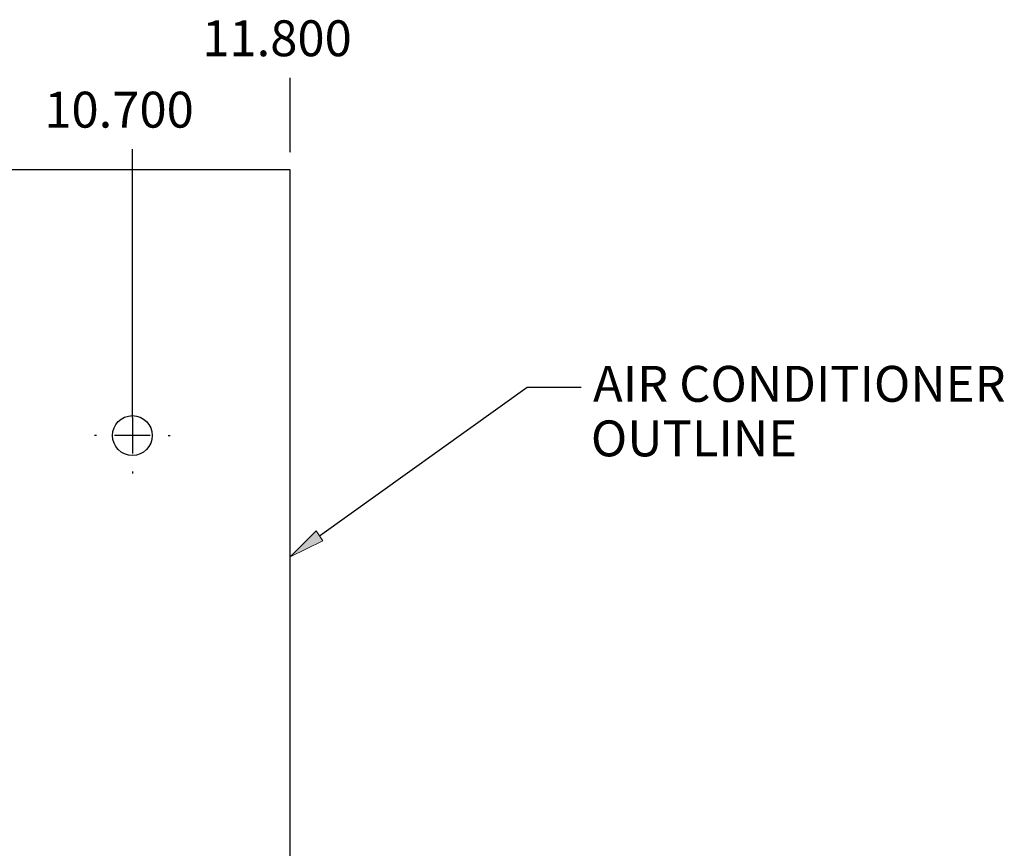
# Model space of a CAD drawing. Units: inches. Extents: x 5 to 1269, y 0 to 890.
# Drawn here: x 948 to 1065, y 694 to 793 of the extents above; entities that cross this region are included whole.
import ezdxf

# ---------------------------------------------------------------- set-up
doc = ezdxf.new("R2010")
doc.units = ezdxf.units.IN
doc.header["$MEASUREMENT"] = 0
for name, pattern in [('AI-Linetype-90', [19.279773, 12.853182, -2.142197, 2.142197, -2.142197]), ('AI-Linetype-91', [19.279773, 12.853182, -2.142197, 2.142197, -2.142197]), ('AI-Linetype-92', [19.279773, 12.853182, -2.142197, 2.142197, -2.142197]), ('AI-Linetype-93', [19.279773, 12.853182, -2.142197, 2.142197, -2.142197]), ('AI-Linetype-94', [19.279773, 12.853182, -2.142197, 2.142197, -2.142197]), ('AI-Linetype-95', [19.279773, 12.853182, -2.142197, 2.142197, -2.142197])]:
    doc.linetypes.add(name, pattern=pattern)
doc.layers.add('Default', color=7, linetype='Continuous')

# ---------------------------------------------------------------- blocks, each defined once
blk = doc.blocks.new('block 277')
at = {"layer": 'Default', "color": 7, "linetype": 'AI-Linetype-90', "lineweight": 25}
blk.add_lwpolyline([(963.51, 743.53), (959.23, 743.53)], dxfattribs=at)
blk = doc.blocks.new('block 278')
at = {"layer": 'Default', "color": 7, "linetype": 'AI-Linetype-91', "lineweight": 25}
blk.add_lwpolyline([(961.37, 745.67), (961.37, 741.38)], dxfattribs=at)
blk = doc.blocks.new('block 279')
at = {"layer": 'Default', "color": 7, "linetype": 'AI-Linetype-92', "lineweight": 25}
blk.add_lwpolyline([(965.66, 743.53), (965.89, 743.53)], dxfattribs=at)
blk = doc.blocks.new('block 280')
at = {"layer": 'Default', "color": 7, "linetype": 'AI-Linetype-93', "lineweight": 25}
blk.add_lwpolyline([(961.37, 747.81), (961.37, 748.04)], dxfattribs=at)
blk = doc.blocks.new('block 281')
at = {"layer": 'Default', "color": 7, "linetype": 'AI-Linetype-94', "lineweight": 25}
blk.add_lwpolyline([(957.09, 743.53), (956.86, 743.53)], dxfattribs=at)
blk = doc.blocks.new('block 282')
at = {"layer": 'Default', "color": 7, "linetype": 'AI-Linetype-95', "lineweight": 25}
blk.add_lwpolyline([(961.37, 739.24), (961.37, 739.01)], dxfattribs=at)
blk = doc.blocks.new('block 276')
at = {"layer": 'Default'}
for name in ['block 280', 'block 278', 'block 281', 'block 277', 'block 279', 'block 282']:
    blk.add_blockref(name, (0, 0), dxfattribs=at)
blk = doc.blocks.new('block 283')
at = {"layer": 'Default'}
h = blk.add_hatch(color=7, dxfattribs=at)
h.dxf.hatch_style = 2
h.paths.add_polyline_path([(984.12, 730.98), (980.22, 729.07), (983.29, 732.14)])
at = {"layer": 'Default', "color": 7, "lineweight": 25}
for points in [[(983.71, 731.56), (1008.49, 749.3)], [(1008.49, 749.3), (1014.92, 749.3)]]:
    blk.add_lwpolyline(points, dxfattribs=at)
at = {"layer": 'Default', "lineweight": 0}
blk.add_lwpolyline([(984.12, 730.98), (980.22, 729.07), (983.29, 732.14), (984.12, 730.98)], dxfattribs=at)
at = {"layer": 'Default', "color": 7, "char_height": 4.2844, "attachment_point": 7}
for s, insert in [('\\fVerdana|b0|i0|c0|p34;\\W1;AIR CONDITIONER', (1016.34, 747.55)), ('\\fVerdana|b0|i0|c0|p34;\\W1;OUTLINE', (1016.09, 741.04))]:
    blk.add_mtext(s, dxfattribs=dict(at, insert=insert))
blk = doc.blocks.new('block 370')
at = {"layer": 'Default', "color": 7, "lineweight": 25}
blk.add_lwpolyline([(961.37, 745.67), (961.37, 749.02)], dxfattribs=at)
blk = doc.blocks.new('block 371')
at = {"layer": 'Default', "color": 7, "lineweight": 25}
blk.add_lwpolyline([(961.37, 749.02), (961.37, 760.21)], dxfattribs=at)
blk = doc.blocks.new('block 372')
at = {"layer": 'Default', "color": 7, "lineweight": 25}
blk.add_lwpolyline([(961.37, 760.21), (961.37, 777.69)], dxfattribs=at)
blk = doc.blocks.new('block 373')
at = {"layer": 'Default', "color": 7, "insert": (950.86, 780.26), "char_height": 4.2844, "attachment_point": 7}
blk.add_mtext('\\fArial|b0|i0|c0|p34;\\W1;10.700', dxfattribs=at)
blk = doc.blocks.new('block 369')
at = {"layer": 'Default'}
for name in ['block 373', 'block 372', 'block 371', 'block 370']:
    blk.add_blockref(name, (0, 0), dxfattribs=at)
blk = doc.blocks.new('block 394')
at = {"layer": 'Default', "color": 7, "lineweight": 25}
blk.add_lwpolyline([(980.22, 777.37), (980.22, 777.32)], dxfattribs=at)
blk = doc.blocks.new('block 395')
at = {"layer": 'Default', "color": 7, "lineweight": 25}
blk.add_lwpolyline([(980.22, 777.32), (980.22, 784.06)], dxfattribs=at)
blk = doc.blocks.new('block 396')
at = {"layer": 'Default', "color": 7, "lineweight": 25}
blk.add_lwpolyline([(980.22, 784.06), (980.22, 786.21)], dxfattribs=at)
blk = doc.blocks.new('block 397')
at = {"layer": 'Default', "color": 7, "insert": (969.71, 788.78), "char_height": 4.2844, "attachment_point": 7}
blk.add_mtext('\\fArial|b0|i0|c0|p34;\\W1;11.800', dxfattribs=at)
blk = doc.blocks.new('block 393')
at = {"layer": 'Default'}
for name in ['block 397', 'block 396', 'block 395', 'block 394']:
    blk.add_blockref(name, (0, 0), dxfattribs=at)
blk = doc.blocks.new('block 457')
at = {"layer": 'Default', "color": 7, "lineweight": 25}
blk.add_lwpolyline([(980.22, 775.23), (778, 775.23)], dxfattribs=at)
blk = doc.blocks.new('block 458')
at = {"layer": 'Default', "color": 7, "lineweight": 25}
blk.add_lwpolyline([(980.22, 10.47), (980.22, 775.23)], dxfattribs=at)
blk = doc.blocks.new('block 466')
at = {"layer": 'Default', "color": 7, "lineweight": 25}
blk.add_open_spline([(963.75, 743.53), (963.75, 744.84), (962.68, 745.9), (961.37, 745.9), (960.06, 745.9), (959, 744.84), (959, 743.53), (959, 742.21), (960.06, 741.15), (961.37, 741.15), (962.68, 741.15), (963.75, 742.21), (963.75, 743.53), (963.75, 743.53), (963.75, 743.53), (963.75, 743.53)], degree=3, knots=[0, 0, 0, 0, 1, 1, 1, 2, 2, 2, 3, 3, 3, 4, 4, 4, 5, 5, 5, 5], dxfattribs=at)
blk = doc.blocks.new('block 456')
at = {"layer": 'Default'}
for name in ['block 457', 'block 458', 'block 466']:
    blk.add_blockref(name, (0, 0), dxfattribs=at)

msp = doc.modelspace()

# ---------------------------------------------------------------- block references
at = {"layer": 'Default'}
for name in ['block 393', 'block 369', 'block 456', 'block 283', 'block 276']:
    msp.add_blockref(name, (0, 0), dxfattribs=at)

doc.saveas('drawing.dxf')
